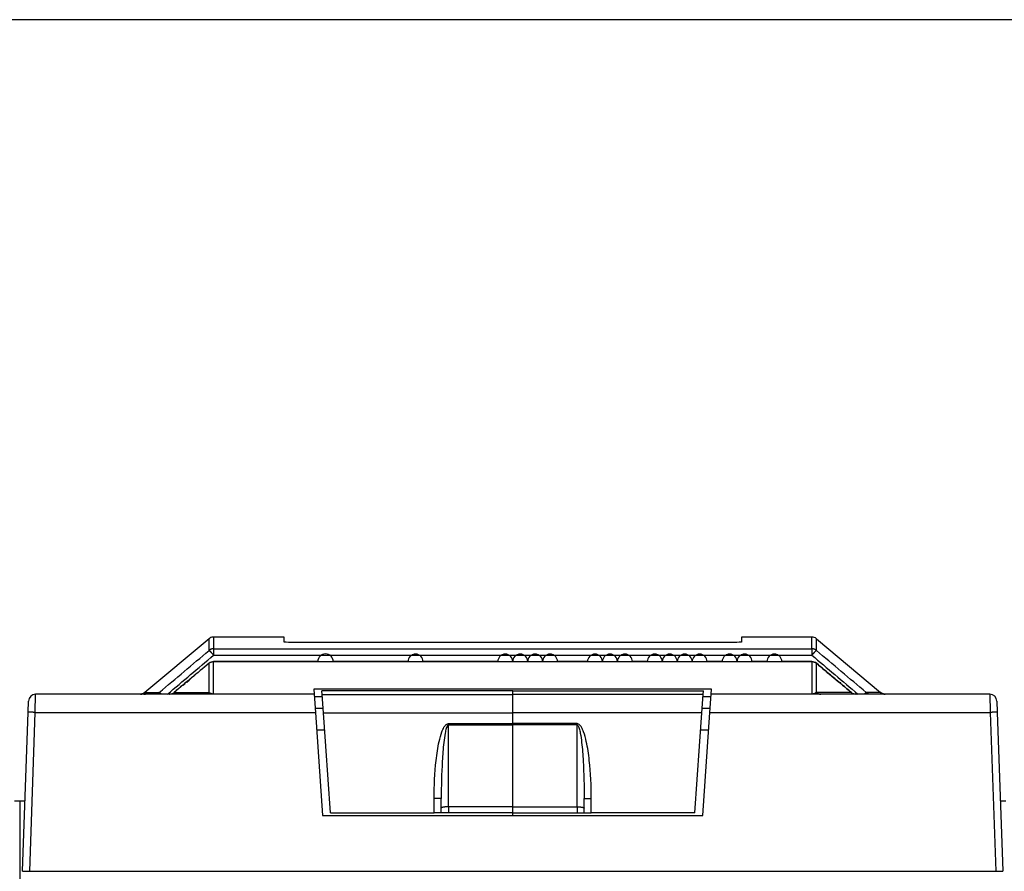
# Model space of a CAD drawing. Extents: x 10 to 590, y 7 to 405.
# Drawn here: x 377 to 412, y 335 to 365 of the extents above; entities that cross this region are included whole.
import ezdxf

# ---------------------------------------------------------------- set-up
doc = ezdxf.new("R2010")
doc.units = 0
doc.linetypes.add('HIDDENNEW0', pattern=[4.5, 1.5, -1.5, 1.5])
doc.layers.get('0').update_dxf_attribs({"linetype": 'CONTINUOUS'})
for name, color, linetype in [('5', 7, 'CONTINUOUS'), ('MUOTOVIIVAT', 40, 'HIDDENNEW0'), ('TANGVIIVATNONDEF', 3, 'HIDDENNEW0')]:
    doc.layers.add(name, color=color, linetype=linetype)
doc.styles.get("Standard").update_dxf_attribs({"font": 'monotxt.shx'})
doc.dimstyles.new('DSTYLE1', dxfattribs={"dimtxt": 6, "dimasz": 3, "dimexe": 3, "dimexo": 0, "dimgap": 2, "dimtad": 1, "dimdec": 1, "dimlfac": 2, "dimrnd": 0.1, "dimzin": 3, "dimcen": 0.09, "dimazin": 3, "dimtp": 1, "dimtm": 1, "dimtfac": 1, "dimtdec": 4, "dimtofl": 0, "dimtmove": 0, "dimatfit": 3, "dimtolj": 1, "dimtzin": 0})

# ---------------------------------------------------------------- blocks, each defined once
blk = doc.blocks.new('_AH1')
at = {"color": 0, "linetype": 'CONTINUOUS'}
for p, q in [((-1, 0.166667), (0, 0)), ((-1, 0.166667), (-1, -0.166667)), ((0, 0), (-1, -0.166667)), ((0, 0), (-1, 0))]:
    blk.add_line(p, q, dxfattribs=at)
blk = doc.blocks.new('*D8636')
at = {"layer": '5', "color": 1, "linetype": 'CONTINUOUS'}
for p, q in [((424.91159, 364.81165), (285.79885, 364.81165)), ((288.79885, 364.81165), (288.79885, 327.88485)), ((288.79885, 290.95805), (288.79885, 327.88485)), ((300.91145, 290.95805), (285.79885, 290.95805))]:
    blk.add_line(p, q, dxfattribs=at)
at = {"layer": '5', "color": 1, "xscale": 3, "yscale": 3, "zscale": 3}
for p, rotation in [((288.79885, 364.81165), 90), ((288.79885, 290.95805), 270)]:
    blk.add_blockref('_AH1', p, dxfattribs=dict(at, rotation=rotation))
at = {"layer": '5', "color": 1, "linetype": 'CONTINUOUS'}
blk.add_text('147,7', height=3, rotation=90, dxfattribs=at).set_placement((286.79785, 320.38485))

msp = doc.modelspace()

# ---------------------------------------------------------------- linework, layer by layer
at = {"layer": 'MUOTOVIIVAT', "color": 40, "linetype": 'CONTINUOUS'}
for p, q in [((384.03615, 343.14959), (381.79204, 341.26656)), ((386.6616, 343.20804), (384.19688, 343.20804)), ((386.6616, 343.02859), (386.6616, 343.20804)), ((402.6616, 343.20804), (402.6616, 343.02865)), ((405.12632, 343.20804), (402.6616, 343.20804)), ((405.28699, 343.14959), (407.53109, 341.26656)), ((402.41157, 343.01976), (386.91162, 343.01976)), ((387.7144, 341.20805), (377.96952, 341.20805)), ((387.7024, 341.37966), (387.7144, 341.20805)), ((401.62078, 341.37966), (387.70242, 341.37966)), ((387.7144, 341.20805), (387.75906, 340.56939)), ((387.72026, 341.12404), (388.00227, 341.12402)), ((387.98819, 341.32687), (387.98807, 341.32687)), ((387.9882, 341.32526), (387.98808, 341.32687)), ((387.99763, 341.19029), (387.9882, 341.32526)), ((388.04198, 340.55612), (387.99763, 341.19029)), ((394.66159, 341.32526), (394.66159, 341.32687)), ((394.66159, 341.19029), (394.66159, 341.32526)), ((394.66159, 340.55612), (394.66159, 341.19029)), ((401.2812, 340.55612), (401.32554, 341.19029)), ((401.32091, 341.12402), (401.60294, 341.12404)), ((401.32554, 341.19029), (401.33498, 341.32526)), ((401.33498, 341.32526), (401.33509, 341.32687)), ((401.33513, 341.32687), (401.33501, 341.32687)), ((401.56412, 340.56939), (401.60878, 341.20805)), ((401.60878, 341.20805), (401.62078, 341.37966)), ((411.35366, 341.20805), (401.60878, 341.20805)), ((377.70595, 340.57376), (377.71967, 340.96678)), ((411.6035, 340.96678), (411.61723, 340.57376)), ((377.51159, 335.00805), (377.70595, 340.57376)), ((388.03179, 340.70552), (387.74955, 340.70552)), ((387.75906, 340.56939), (388.01159, 336.95805)), ((388.28659, 337.05805), (388.04198, 340.55612)), ((388.04198, 340.5561), (394.66157, 340.5561)), ((401.28122, 340.5561), (394.66157, 340.5561)), ((394.66159, 340.17838), (394.66159, 340.55612)), ((401.03659, 337.05805), (401.2812, 340.55612)), ((401.57365, 340.70552), (401.29164, 340.70549)), ((401.31159, 336.95805), (401.56412, 340.56939)), ((411.61723, 340.57376), (411.81159, 335.00805)), ((394.66159, 340.13061), (394.66159, 340.17838)), ((394.66159, 337.26464), (394.66159, 340.13061)), ((387.80181, 339.95805), (388.0838, 339.95805)), ((401.23939, 339.95806), (401.52138, 339.95806)), ((377.41159, 337.45805), (377.22603, 337.45805)), ((377.59714, 337.45805), (377.41159, 337.45805)), ((377.41159, 337.45805), (377.41159, 332.45805)), ((392.16159, 337.05805), (392.16159, 337.554)), ((394.66159, 337.05805), (394.66159, 337.26464)), ((397.16159, 337.05805), (397.16159, 337.554)), ((411.91159, 337.45805), (411.72603, 337.45805)), ((388.01159, 336.95805), (401.31159, 336.95805)), ((388.28659, 337.05805), (391.91159, 337.05805)), ((392.16159, 337.05805), (391.91159, 337.05805)), ((392.41159, 337.05805), (392.16159, 337.05805)), ((394.66159, 337.05805), (392.41159, 337.05805)), ((394.66157, 336.95804), (394.66159, 337.05805)), ((394.66159, 337.05805), (396.91159, 337.05805)), ((396.91159, 337.05805), (397.16159, 337.05805)), ((397.16159, 337.05805), (397.41159, 337.05805)), ((401.03659, 337.05805), (397.41159, 337.05805)), ((377.51159, 335.00805), (377.76159, 335.00805)), ((377.76159, 335.00805), (411.56159, 335.00805)), ((411.56159, 335.00805), (411.81159, 335.00805))]:
    msp.add_line(p, q, dxfattribs=at)
for points in [[(405.12632, 342.34761), (404.60308, 342.34761), (404.07984, 342.34761, 1), (403.55661, 342.34761), (403.03337, 342.34761, 1), (402.51013, 342.34761, 1), (401.9869, 342.34761), (401.46366, 342.34761, 1), (400.94042, 342.34761, 1), (400.41719, 342.34761, 1), (399.89395, 342.34762, 1), (399.37072, 342.34762), (398.84748, 342.34762, 1), (398.32424, 342.34762, 1), (397.80101, 342.34762, 1), (397.27777, 342.34762), (396.75454, 342.34762), (396.2313, 342.34762, 1), (395.70807, 342.34762, 1), (395.18483, 342.34762, 1), (394.66159, 342.34762, 1), (394.13835, 342.34762), (393.61512, 342.34762), (393.0919, 342.34762), (392.56865, 342.34762), (392.04535, 342.34762), (391.52218, 342.34762, 1), (390.99921, 342.34762), (390.47571, 342.34762), (389.95141, 342.34762), (389.42924, 342.34762), (388.91018, 342.34761), (388.38277, 342.34761, 1), (387.84303, 342.34761), (387.3363, 342.34761), (386.87818, 342.34761), (386.28982, 342.34761, 0.00000007), (385.38363, 342.34761), (384.19688, 342.34761)], [(384.03665, 342.28953), (384.00606, 342.26399, -0.00000015), (383.97547, 342.23846, -0.00000015), (383.94488, 342.21292, -0.00000015), (383.9143, 342.18738, -0.00000014), (383.88371, 342.16185, -0.00000014), (383.85312, 342.13631, -0.00000013), (383.82253, 342.11078, -0.00000013), (383.79194, 342.08524, -0.00000012), (383.76135, 342.0597, -0.00000012), (383.73077, 342.03417, -0.00000011), (383.70018, 342.00863, -0.00000011), (383.66959, 341.98309, -0.0000001), (383.639, 341.95756, -0.0000001), (383.60841, 341.93202, -0.00000009), (383.57782, 341.90648, -0.00000009), (383.54723, 341.88095, -0.00000008), (383.51665, 341.85541, -0.00000008), (383.48606, 341.82987, -0.00000007), (383.45547, 341.80434, -0.00000007), (383.42488, 341.7788, -0.00000006), (383.39429, 341.75326, -0.00000006), (383.3637, 341.72773, -0.00000005), (383.33311, 341.70219, -1), (383.30252, 341.67665, -1), (383.27193, 341.65111, -1), (383.24134, 341.62558), (383.21077, 341.60005), (383.18016, 341.5745, -1), (383.14951, 341.54891, -1), (383.11899, 341.52343), (383.08864, 341.49809), (383.05781, 341.47235), (383.02625, 341.44601), (382.99663, 341.42128), (382.96984, 341.39892), (382.93545, 341.3702, 0.00000006), (382.88247, 341.32597), (382.81309, 341.26805)], [(406.51011, 341.26805), (406.47952, 341.29359, -0.00000013), (406.44893, 341.31913, -0.00000014), (406.41834, 341.34466, -0.00000013), (406.38775, 341.3702, -0.0000001), (406.35716, 341.39574, -0.00000008), (406.32657, 341.42128, -0.00000007), (406.29598, 341.44681), (406.26539, 341.47235), (406.23479, 341.49789), (406.2042, 341.52343), (406.17361, 341.54896), (406.14302, 341.5745, 1), (406.11243, 341.60004, 0.00000006), (406.08184, 341.62558, 0.00000008), (406.05125, 341.65111, 0.0000001), (406.02066, 341.67665, 0.00000012), (405.99007, 341.70219, 0.00000013), (405.95948, 341.72772, 0.00000015), (405.92889, 341.75326, 0.00000017), (405.8983, 341.7788, 0.00000019), (405.86771, 341.80434, 0.00000021), (405.83712, 341.82987, 0.00000022), (405.80653, 341.85541, 0.00000024), (405.77594, 341.88095, 0.00000026), (405.74535, 341.90649, 0.00000028), (405.71476, 341.93202, 0.00000029), (405.68419, 341.95754, 0.00000032), (405.65358, 341.98309, 0.00000034), (405.62293, 342.00868, 0.00000035), (405.5924, 342.03417, 0.00000034), (405.56205, 342.0595, 0.0000004), (405.53122, 342.08524, 0.00000051), (405.49966, 342.11158, 0.00000039), (405.47004, 342.13631, 0.0000001), (405.44325, 342.15867, 0.00000061), (405.40885, 342.18738, 0.00000113), (405.35587, 342.23161, 0.00000056), (405.28649, 342.28953, 0.00000029)], [(381.63697, 341.20805), (381.63721, 341.20805, 0.000278), (381.63745, 341.20805, 0.00027766), (381.63768, 341.20805, 0.00027743), (381.63792, 341.20805, 0.00027735), (381.63816, 341.20805, 0.00027721), (381.6384, 341.20805, 0.00027707), (381.63864, 341.20806, 0.0002769), (381.63888, 341.20806, 0.00027676), (381.63912, 341.20806, 0.00027662), (381.63936, 341.20806, 0.00027653), (381.6396, 341.20807, 0.00027631), (381.63984, 341.20807, 0.00027604), (381.64008, 341.20807, 0.00027608), (381.64032, 341.20808, 0.00027644), (381.64056, 341.20808, 0.00027559), (381.6408, 341.20808, 0.00027377), (381.64104, 341.20809, 0.00027599), (381.64128, 341.20809, 0.00028146), (381.64152, 341.2081, 0.00027328), (381.64176, 341.2081, 0.00025502), (381.642, 341.20811, 0.00028137), (381.64225, 341.20812, 0.00033528), (381.6425, 341.20812, 0.00025422), (381.64273, 341.20813, 0.00008703), (381.64294, 341.20813, 0.00035855), (381.64321, 341.20814, 0.0006163), (381.64363, 341.20816, 0.00030086), (381.64418, 341.20817, 0.00015928)], [(381.63728, 341.20805), (381.64013, 341.20807, 0.0028685), (381.64299, 341.20811, 0.00285176), (381.64585, 341.2082, 0.00284738), (381.64872, 341.20831, 0.00286008), (381.65159, 341.20846, 0.0028663), (381.65446, 341.20864, 0.00287055), (381.65734, 341.20886, 0.00287352), (381.66021, 341.20911, 0.00287933), (381.66309, 341.20939, 0.002883), (381.66597, 341.20971, 0.00288833), (381.66885, 341.21006, 0.00289075), (381.67173, 341.21044, 0.00289384), (381.67461, 341.21086, 0.00289868), (381.67748, 341.21131, 0.002908), (381.68036, 341.2118, 0.00290313), (381.68323, 341.21232, 0.00288889), (381.68609, 341.21287, 0.00291626), (381.68896, 341.21346, 0.00297886), (381.69182, 341.21409, 0.00289561), (381.69467, 341.21474, 0.00270551), (381.69749, 341.21542, 0.00298871), (381.70036, 341.21616, 0.00356646), (381.70328, 341.21695, 0.00270665), (381.70602, 341.21771, 0.00092721), (381.70849, 341.21841, 0.00382237), (381.71164, 341.21939, 0.00658159), (381.71647, 341.221, 0.00321678), (381.72277, 341.22316, 0.00170281)], [(381.72277, 341.22316), (381.7239, 341.22316, 0.00006613), (381.72511, 341.22315, 0.00005634), (381.72643, 341.22315, 0.00004803), (381.72784, 341.22315, 0.00004135), (381.72935, 341.22315, 0.00003582), (381.73096, 341.22315, 0.00003145), (381.73266, 341.22315, 0.00002769), (381.73446, 341.22315, 0.00002459), (381.73636, 341.22314, 0.00002189), (381.73836, 341.22314, 0.00001964), (381.74045, 341.22314, 0.00001764), (381.74264, 341.22314, 0.00001594), (381.74492, 341.22314, 0.00001443), (381.74731, 341.22314, 0.00001312), (381.74979, 341.22314, 0.00001194), (381.75236, 341.22314, 0.00001091), (381.75504, 341.22314, 0.00000997), (381.75781, 341.22314, 0.00000914), (381.76068, 341.22314, 0.00000839), (381.76364, 341.22314, 0.00000772), (381.76671, 341.22314, 0.0000071), (381.76986, 341.22314, 0.00000654), (381.77312, 341.22314, 0.00000604), (381.77647, 341.22314, 0.00000558), (381.77992, 341.22314, 0.00000514), (381.78347, 341.22314, 0.00000472), (381.78711, 341.22314, 0.0000044), (381.79085, 341.22314, 0.00000413), (381.7947, 341.22314, 0.00000372), (381.79862, 341.22314, 0.00000325), (381.80261, 341.22315, 0.00000328), (381.80678, 341.22315, 0.0000035), (381.81116, 341.22315, 0.00000251), (381.81532, 341.22315, 0.000001), (381.81914, 341.22315, 0.00000306), (381.82426, 341.22315, 0.00000445), (381.83242, 341.22315, 0.000002), (381.84328, 341.22316, 0.00000105)], [(381.75778, 341.20805), (381.76064, 341.20807, 0.00286755), (381.76349, 341.20811, 0.00285092), (381.76636, 341.2082, 0.00284665), (381.76922, 341.20831, 0.00285949), (381.7721, 341.20846, 0.00286585), (381.77497, 341.20864, 0.00287023), (381.77785, 341.20886, 0.00287333), (381.78072, 341.20911, 0.00287929), (381.7836, 341.20939, 0.00288309), (381.78648, 341.20971, 0.00288856), (381.78936, 341.21006, 0.00289112), (381.79224, 341.21044, 0.00289435), (381.79512, 341.21086, 0.00289934), (381.79799, 341.21131, 0.0029088), (381.80087, 341.2118, 0.00290408), (381.80374, 341.21232, 0.00288997), (381.8066, 341.21287, 0.00291749), (381.80947, 341.21346, 0.00298028), (381.81233, 341.21409, 0.00289714), (381.81518, 341.21474, 0.00270706), (381.818, 341.21542, 0.00299057), (381.82087, 341.21616, 0.00356887), (381.82379, 341.21695, 0.00270863), (381.82652, 341.21771, 0.00092791), (381.829, 341.21841, 0.00382539), (381.83215, 341.21939, 0.00658743), (381.83698, 341.221, 0.00321989), (381.84328, 341.22316, 0.00170452)], [(407.69183, 341.20805), (407.68611, 341.20811, -0.00577193), (407.68038, 341.20831, -0.005714), (407.67464, 341.20864, -0.00569526), (407.66888, 341.2091, -0.00574257), (407.66313, 341.2097, -0.00576555), (407.65737, 341.21044, -0.0057778), (407.65161, 341.21131, -0.00578595), (407.64587, 341.21231, -0.00580321), (407.64013, 341.21345, -0.00581284), (407.63442, 341.21473, -0.00582478), (407.62873, 341.21614, -0.00582963), (407.62307, 341.21769, -0.00583477), (407.61744, 341.21937, -0.00584241), (407.61185, 341.22119, -0.00585612), (407.6063, 341.22313, -0.00584353), (407.6008, 341.22521, -0.00580965), (407.59536, 341.22741, -0.00585601), (407.58996, 341.22974, -0.00596502), (407.58463, 341.2322, -0.00579979), (407.57937, 341.23477, -0.00542419), (407.57421, 341.23744, -0.00595419), (407.56904, 341.24028, -0.00704527), (407.56386, 341.24331, -0.00538924), (407.55903, 341.24623, -0.00195855), (407.5547, 341.24893, -0.00748447), (407.54935, 341.25262, -0.01281275), (407.54137, 341.25858, -0.00632401), (407.53109, 341.26656, -0.00337488)], [(377.64072, 338.70584), (377.64072, 338.70584), (377.64072, 338.70584, -0.99999996), (377.64072, 338.70584, -0.99999996), (377.64072, 338.70584), (377.64072, 338.70584), (377.64072, 338.70584), (377.64072, 338.70584), (377.64072, 338.70584), (377.64072, 338.70584), (377.64072, 338.70584), (377.64072, 338.70584), (377.64072, 338.70584), (377.64072, 338.70584), (377.64072, 338.70584, -0.99999996), (377.64072, 338.70584), (377.64072, 338.70584), (377.64072, 338.70584), (377.64071, 338.70584, -0.99999998)]]:
    msp.add_lwpolyline(points, format="xyb", dxfattribs=at)
for centre, start, end in [((384.19686, 342.95805), 97.158609, 130), ((384.19686, 342.95805), 90, 97.158552), ((405.12632, 342.95805), 50, 90), ((377.96952, 340.95805), 90, 178), ((381.63137, 341.45805), 290.00001, 310), ((407.69181, 341.45805), 230, 270), ((411.35366, 340.95805), 2, 90)]:
    msp.add_arc(centre, 0.25, start, end, dxfattribs=at)
for points in [[(384.16573, 343.20611), (384.11915, 343.20038), (384.07242, 343.18037), (384.03615, 343.14959)], [(386.91162, 343.01976), (386.77548, 343.01975), (386.66159, 343.02385), (386.6616, 343.02859)], [(402.6616, 343.02865), (402.66159, 343.02386), (402.54771, 343.01976), (402.41157, 343.01976)], [(384.19688, 342.34761), (384.13888, 342.34777), (384.08109, 342.32685), (384.03665, 342.28953)], [(405.28649, 342.28953), (405.24209, 342.32682), (405.18432, 342.34779), (405.12632, 342.34761)], [(381.79204, 341.26656), (381.76346, 341.24343), (381.7377, 341.23097), (381.71687, 341.22316)], [(384.23786, 341.20805), (384.22334, 341.20805), (384.21103, 341.2093), (384.19682, 341.20973)], [(405.12632, 341.20973), (405.11215, 341.2093), (405.09985, 341.20805), (405.08534, 341.20805)]]:
    msp.add_open_spline(points, degree=3, dxfattribs=at)
msp.add_open_spline([(381.79204, 341.26656), (381.73478, 341.22032), (381.67666, 341.21216), (381.66433, 341.21007), (381.66406, 341.2102), (381.6526, 341.20869), (381.64382, 341.2083), (381.64418, 341.20817)], degree=3, knots=[0, 0, 0, 0, 0.00789147, 0.00789147, 0.02923843, 0.02923843, 1, 1, 1, 1], dxfattribs=at)
at = {"layer": 'MUOTOVIIVAT', "color": 40, "linetype": 'CONTINUOUS', "extrusion": (2, 2, 2)}
msp.add_open_spline([(382.64812, 341.20805), (382.65096, 341.20805), (382.65379, 341.2081), (382.73542, 341.22328)], degree=3, dxfattribs=at)
at = {"layer": 'MUOTOVIIVAT', "color": 40, "linetype": 'CONTINUOUS', "extrusion": (2.95216, 2.95216, 2.95216)}
msp.add_open_spline([(406.58777, 341.22347), (406.66939, 341.2081), (406.67223, 341.20805), (406.67507, 341.20805)], degree=3, dxfattribs=at)
at = {"layer": 'TANGVIIVATNONDEF', "color": 3, "linetype": 'CONTINUOUS'}
for p, q in [((384.19687, 342.79523), (384.19687, 342.57172)), ((405.12632, 342.79523), (405.12632, 342.57172)), ((377.95578, 340.56941), (377.96952, 341.20805)), ((394.66157, 341.32526), (387.98819, 341.32526)), ((387.99764, 341.19027), (394.66157, 341.19027)), ((394.66157, 341.32526), (401.33501, 341.32526)), ((401.32555, 341.19027), (394.66157, 341.19027)), ((411.35368, 341.20805), (411.36736, 340.56941)), ((377.76159, 335.00804), (377.95578, 340.56941)), ((377.95578, 340.56941), (387.75906, 340.56941)), ((401.56414, 340.56941), (411.36736, 340.56941)), ((411.36736, 340.56941), (411.56161, 335.00804)), ((392.41159, 340.13061), (392.41159, 340.17838)), ((392.41162, 340.17836), (394.66157, 340.17836)), ((392.41162, 340.13061), (394.66157, 340.13061)), ((392.41162, 337.26465), (392.41162, 340.13061)), ((396.91158, 340.17836), (394.66157, 340.17836)), ((396.91158, 340.13061), (394.66157, 340.13061)), ((396.91158, 340.13061), (396.91158, 340.17836)), ((396.91158, 337.26465), (396.91158, 340.13061)), ((391.91157, 337.05803), (391.91157, 337.55838)), ((392.41159, 337.26464), (392.41159, 337.05805)), ((394.66157, 337.26465), (392.41162, 337.26465)), ((394.66157, 337.26465), (396.91158, 337.26465)), ((396.91158, 337.26465), (396.91158, 337.05803)), ((397.41156, 337.05803), (397.41156, 337.55838))]:
    msp.add_line(p, q, dxfattribs=at)
for points in [[(384.19688, 342.79523), (384.19117, 342.79517, 0.00575992), (384.18544, 342.79497, 0.00570216), (384.1797, 342.79464, 0.00568354), (384.17394, 342.79418, 0.00573084), (384.16818, 342.79358, 0.00575391), (384.16242, 342.79285, 0.00576628), (384.15667, 342.79198, 0.0057746), (384.15092, 342.79098, 0.00579201), (384.14519, 342.78984, 0.00580186), (384.13948, 342.78857, 0.00581403), (384.13379, 342.78716, 0.00581915), (384.12812, 342.78561, 0.00582458), (384.1225, 342.78393, 0.00583253), (384.11691, 342.78212, 0.00584656), (384.11136, 342.78018, 0.00583436), (384.10586, 342.77811, 0.00580091), (384.10041, 342.77591, 0.00584761), (384.09502, 342.77359, 0.0059569), (384.08968, 342.77113, 0.00579234), (384.08442, 342.76857, 0.00541762), (384.07926, 342.76591, 0.00594746), (384.0741, 342.76308, 0.00703794), (384.06891, 342.76004, 0.00538417), (384.06408, 342.75713, 0.00195681), (384.05976, 342.75444, 0.00747821), (384.0544, 342.75076, 0.01280425), (384.04643, 342.74481, 0.00632082), (384.03615, 342.73685, 0.00337343)], [(405.28699, 342.73685), (405.28257, 342.74046, 0.00577211), (405.27806, 342.74399, 0.00571375), (405.27345, 342.74742, 0.00569457), (405.26874, 342.75076, 0.00574145), (405.26395, 342.754, 0.00576398), (405.25907, 342.75713, 0.0057758), (405.2541, 342.76016, 0.00578351), (405.24906, 342.76308, 0.00580033), (405.24394, 342.76588, 0.00580953), (405.23874, 342.76857, 0.00582106), (405.23348, 342.77114, 0.00582548), (405.22815, 342.77359, 0.00583022), (405.22276, 342.77591, 0.00583746), (405.21731, 342.77811, 0.00585078), (405.21181, 342.78018, 0.00583782), (405.20627, 342.78212, 0.00580363), (405.20068, 342.78393, 0.00584958), (405.19506, 342.78561, 0.00595814), (405.18939, 342.78716, 0.00579277), (405.18371, 342.78857, 0.00541736), (405.17804, 342.78984, 0.00594642), (405.17227, 342.79098, 0.00703572), (405.16634, 342.79199, 0.00538167), (405.16077, 342.79285, 0.00195575), (405.15572, 342.79357, 0.00747361), (405.14925, 342.79418, 0.01279333), (405.13932, 342.79474, 0.00631413), (405.12632, 342.79523, 0.00336955)], [(384.03615, 342.73685), (384.03718, 342.7368, -0.09510515), (384.03855, 342.73635, -0.04750977), (384.04028, 342.7355, -0.02703619), (384.04236, 342.73424, -0.01805544), (384.04482, 342.73253, -0.0124409), (384.04764, 342.73038, -0.00915351), (384.05086, 342.72777, -0.00693034), (384.05444, 342.72472, -0.00552877), (384.05841, 342.72119, -0.00446357), (384.06273, 342.71722, -0.00372867), (384.06743, 342.71279, -0.00313886), (384.07246, 342.70792, -0.00271111), (384.07784, 342.70262, -0.00235657), (384.08353, 342.69691, -0.00208983), (384.08952, 342.69079, -0.00185596), (384.09578, 342.68432, -0.00166833), (384.10229, 342.6775, -0.00152466), (384.10902, 342.67035, -0.00142031), (384.11597, 342.66291, -0.00127862), (384.12305, 342.65524, -0.00112529), (384.13023, 342.6474, -0.00114369), (384.13763, 342.63924, -0.00124569), (384.14528, 342.63072, -0.00092446), (384.15253, 342.62262, -0.00038099), (384.15912, 342.61521, -0.00116246), (384.1675, 342.60565, -0.00184423), (384.18026, 342.59095, -0.00090418), (384.19688, 342.5717, -0.00048783)], [(405.28699, 342.73685), (405.28596, 342.7368, 0.09532482), (405.28459, 342.73635, 0.04754677), (405.28287, 342.7355, 0.02703128), (405.28079, 342.73424, 0.01804195), (405.27833, 342.73253, 0.01242678), (405.27551, 342.73038, 0.00914081), (405.2723, 342.72777, 0.0069194), (405.26872, 342.72472, 0.00551928), (405.26475, 342.72119, 0.0044554), (405.26043, 342.71722, 0.00372153), (405.25574, 342.71279, 0.00313262), (405.2507, 342.70792, 0.00270556), (405.24533, 342.70262, 0.00235163), (405.23965, 342.69691, 0.00208535), (405.23366, 342.69079, 0.0018519), (405.2274, 342.68432, 0.00166463), (405.22089, 342.6775, 0.00152123), (405.21416, 342.67035, 0.00141708), (405.20721, 342.66291, 0.00127568), (405.20013, 342.65524, 0.00112268), (405.19296, 342.6474, 0.00114102), (405.18556, 342.63924, 0.00124275), (405.17791, 342.63072, 0.00092226), (405.17067, 342.62262, 0.00038008), (405.16408, 342.61521, 0.00115966), (405.15569, 342.60565, 0.00183974), (405.14293, 342.59095, 0.00090196), (405.12632, 342.5717, 0.00048662)], [(382.29663, 341.26681), (382.29717, 341.26682, -0.05885238), (382.29782, 341.26672, -0.03964698), (382.29858, 341.26649, -0.02748344), (382.29944, 341.26613, -0.02045088), (382.30042, 341.26564, -0.0153143), (382.30152, 341.26502, -0.01191901), (382.30273, 341.26426, -0.00940813), (382.30406, 341.26337, -0.00769933), (382.30551, 341.26233, -0.00634221), (382.30708, 341.26116, -0.00536468), (382.30876, 341.25984, -0.00455416), (382.31057, 341.25837, -0.00394915), (382.3125, 341.25676, -0.00343522), (382.31454, 341.25501, -0.00304351), (382.31671, 341.25311, -0.00268669), (382.319, 341.25106, -0.00239909), (382.3214, 341.24887, -0.00217505), (382.32391, 341.24653, -0.00201578), (382.32655, 341.24405, -0.00177784), (382.32929, 341.24143, -0.00153041), (382.33211, 341.2387, -0.00155823), (382.3351, 341.23578, -0.00170398), (382.33828, 341.23262, -0.00118674), (382.34133, 341.22958, -0.00039374), (382.34414, 341.22676, -0.00154278), (382.34795, 341.22287, -0.00234433), (382.35406, 341.21654, -0.00103794), (382.36222, 341.20805, -0.00052552)], [(384.03615, 341.26774), (384.03175, 341.26405, -0.00584349), (384.02726, 341.26045, -0.00578573), (384.02266, 341.25694, -0.00576855), (384.01797, 341.25353, -0.00581963), (384.01319, 341.25022, -0.00584563), (384.00831, 341.24702, -0.0058604), (384.00336, 341.24393, -0.00587099), (383.99832, 341.24094, -0.0058909), (383.9932, 341.23808, -0.00590294), (383.988, 341.23533, -0.00591724), (383.98274, 341.2327, -0.00592423), (383.97741, 341.23019, -0.00593144), (383.97202, 341.22782, -0.00594109), (383.96657, 341.22557, -0.00595677), (383.96106, 341.22345, -0.00594566), (383.95551, 341.22146, -0.00591272), (383.94992, 341.21961, -0.00596127), (383.94428, 341.21789, -0.0060734), (383.9386, 341.21631, -0.00590655), (383.93292, 341.21487, -0.00552523), (383.92724, 341.21357, -0.00606545), (383.92145, 341.2124, -0.00717704), (383.91552, 341.21137, -0.00549183), (383.90993, 341.21048, -0.00199835), (383.90488, 341.20975, -0.00762548), (383.8984, 341.20913, -0.01305494), (383.88844, 341.20856, -0.00644552), (383.87542, 341.20805, -0.00344036)], [(405.28705, 341.26774), (405.29145, 341.26405, 0.0058412), (405.29594, 341.26045, 0.00578363), (405.30054, 341.25694, 0.00576664), (405.30522, 341.25353, 0.00581789), (405.31001, 341.25022, 0.00584407), (405.31488, 341.24702, 0.00585904), (405.31984, 341.24393, 0.00586983), (405.32487, 341.24094, 0.00588994), (405.32999, 341.23808, 0.00590219), (405.33518, 341.23533, 0.00591669), (405.34045, 341.2327, 0.0059239), (405.34577, 341.23019, 0.00593133), (405.35116, 341.22782, 0.0059412), (405.35661, 341.22557, 0.00595709), (405.36211, 341.22345, 0.0059462), (405.36766, 341.22146, 0.00591346), (405.37325, 341.21961, 0.00596224), (405.37889, 341.21789, 0.0060746), (405.38456, 341.21631, 0.00590792), (405.39025, 341.21487, 0.00552669), (405.39592, 341.21357, 0.00606726), (405.4017, 341.2124, 0.00717943), (405.40764, 341.21137, 0.00549387), (405.41322, 341.21048, 0.00199913), (405.41827, 341.20975, 0.00762859), (405.42475, 341.20913, 0.013061), (405.4347, 341.20856, 0.00644881), (405.44772, 341.20805, 0.00344219)], [(407.02651, 341.26681), (407.02597, 341.26682, 0.05916048), (407.02532, 341.26672, 0.03977432), (407.02457, 341.26649, 0.02752417), (407.0237, 341.26613, 0.02045534), (407.02272, 341.26564, 0.01530249), (407.02163, 341.26502, 0.01190132), (407.02042, 341.26426, 0.00938882), (407.01909, 341.26337, 0.00768022), (407.01765, 341.26233, 0.0063242), (407.01608, 341.26116, 0.00534795), (407.0144, 341.25984, 0.00453886), (407.01259, 341.25837, 0.00393511), (407.01067, 341.25676, 0.00342242), (407.00862, 341.25501, 0.00303173), (407.00646, 341.25311, 0.00267595), (407.00418, 341.25106, 0.00238924), (407.00178, 341.24887, 0.0021659), (406.99926, 341.24653, 0.00200713), (406.99662, 341.24405, 0.00177006), (406.99389, 341.24143, 0.00152362), (406.99106, 341.2387, 0.00155121), (406.98808, 341.23578, 0.00169619), (406.9849, 341.23262, 0.00118124), (406.98185, 341.22958, 0.0003919), (406.97904, 341.22676, 0.00153554), (406.97523, 341.22287, 0.00233314), (406.96912, 341.21654, 0.00103292), (406.96096, 341.20805, 0.00052296)], [(377.95578, 340.56941), (377.94388, 340.56982, 0.00022323), (377.93182, 340.57022, 0.00021297), (377.91959, 340.57062, 0.00021181), (377.90724, 340.57102, 0.00022391), (377.89482, 340.5714, 0.00023294), (377.8824, 340.57177, 0.00024186), (377.87001, 340.57213, 0.00025187), (377.85771, 340.57248, 0.00026572), (377.84557, 340.5728, 0.00028068), (377.83364, 340.57311, 0.00029882), (377.82198, 340.57339, 0.00031967), (377.81064, 340.57366, 0.00034457), (377.7997, 340.57389, 0.00037475), (377.78919, 340.5741, 0.00041065), (377.77918, 340.57429, 0.00045399), (377.76969, 340.57444, 0.00050334), (377.7608, 340.57457, 0.00057368), (377.75251, 340.57467, 0.00066512), (377.74488, 340.57474, 0.00075988), (377.73791, 340.57478, 0.00084029), (377.73164, 340.57479, 0.00109155), (377.72605, 340.57477, 0.0015894), (377.72117, 340.57472, 0.00166965), (377.71701, 340.57465, 0.00087846), (377.71361, 340.57458, 0.00321919), (377.71073, 340.57444, 0.01135657), (377.70817, 340.57416, 0.01633412), (377.70594, 340.57376, 0.01964209)], [(411.61726, 340.57376), (411.61697, 340.57396, 0.29745776), (411.61609, 340.57414, 0.03917345), (411.61459, 340.5743, 0.01403053), (411.61246, 340.57444, 0.00758502), (411.60966, 340.57456, 0.0045783), (411.60618, 340.57465, 0.00310512), (411.602, 340.57472, 0.00221624), (411.59713, 340.57477, 0.00169891), (411.59155, 340.57479, 0.00132785), (411.58527, 340.57478, 0.00108366), (411.5783, 340.57474, 0.00089432), (411.57067, 340.57467, 0.00076127), (411.56238, 340.57457, 0.00065335), (411.55348, 340.57444, 0.0005739), (411.54399, 340.57429, 0.00050559), (411.53398, 340.5741, 0.00045181), (411.52347, 340.57389, 0.00041077), (411.51252, 340.57366, 0.00038102), (411.50116, 340.57339, 0.00034247), (411.48952, 340.57311, 0.00030137), (411.47768, 340.5728, 0.00030527), (411.46544, 340.57248, 0.00033124), (411.45276, 340.57212, 0.00024769), (411.44075, 340.57177, 0.0001052), (411.42981, 340.57145, 0.00030921), (411.41591, 340.57102, 0.00049244), (411.39481, 340.57033, 0.0002453), (411.36736, 340.56941, 0.00013374)], [(392.16159, 337.55397), (392.16132, 337.55418, 0.29918811), (392.16044, 337.55439, 0.03951582), (392.15894, 337.5546, 0.01414753), (392.15683, 337.55482, 0.00764649), (392.15403, 337.55504, 0.00461458), (392.15056, 337.55526, 0.00312936), (392.14638, 337.55548, 0.00223334), (392.14151, 337.55569, 0.00171192), (392.13593, 337.55591, 0.00133796), (392.12965, 337.55612, 0.00109187), (392.12268, 337.55632, 0.00090107), (392.11504, 337.55652, 0.00076701), (392.10675, 337.55672, 0.00065826), (392.09785, 337.5569, 0.00057821), (392.08835, 337.55708, 0.00050939), (392.07834, 337.55725, 0.0004552), (392.06782, 337.5574, 0.00041386), (392.05686, 337.55755, 0.00038388), (392.04549, 337.55769, 0.00034505), (392.03384, 337.55781, 0.00030365), (392.02199, 337.55792, 0.00030758), (392.00974, 337.55802, 0.00033374), (391.99705, 337.55811, 0.00024958), (391.98503, 337.55818, 0.00010602), (391.97408, 337.55824, 0.00031157), (391.96016, 337.55829, 0.00049621), (391.93905, 337.55834, 0.0002472), (391.91157, 337.55838, 0.00013479)], [(392.41162, 337.26465), (392.3997, 337.2646, 0.00222312), (392.38763, 337.26445, 0.00212043), (392.37538, 337.26419, 0.00210814), (392.36302, 337.26382, 0.00222762), (392.3506, 337.26333, 0.00231592), (392.33816, 337.26273, 0.0024026), (392.32575, 337.262, 0.00249922), (392.31344, 337.26116, 0.00263329), (392.30129, 337.26019, 0.00277691), (392.28934, 337.2591, 0.00295065), (392.27767, 337.25789, 0.00314887), (392.26632, 337.25656, 0.00338455), (392.25537, 337.25512, 0.0036679), (392.24485, 337.25358, 0.00400252), (392.23483, 337.25193, 0.00440148), (392.22533, 337.25019, 0.00484938), (392.21643, 337.24837, 0.0054823), (392.20814, 337.24646, 0.00629322), (392.2005, 337.24449, 0.00709457), (392.19353, 337.24247, 0.00772246), (392.18726, 337.24041, 0.00981839), (392.18167, 337.23829, 0.01383916), (392.17679, 337.23608, 0.01383768), (392.17263, 337.234, 0.007003), (392.16923, 337.2321, 0.02444309), (392.16636, 337.22968, 0.06670925), (392.16381, 337.22602, 0.05433104), (392.16159, 337.22125, 0.03632486)], [(396.91158, 337.26465), (396.9235, 337.2646, -0.0022233), (396.93557, 337.26445, -0.00212058), (396.94781, 337.26419, -0.00210827), (396.96017, 337.26382, -0.00222775), (396.9726, 337.26333, -0.00231603), (396.98504, 337.26273, -0.00240269), (396.99744, 337.262, -0.00249929), (397.00975, 337.26116, -0.00263334), (397.0219, 337.26019, -0.00277693), (397.03385, 337.2591, -0.00295063), (397.04552, 337.25789, -0.00314881), (397.05687, 337.25656, -0.00338445), (397.06782, 337.25512, -0.00366774), (397.07834, 337.25358, -0.00400228), (397.08836, 337.25193, -0.00440114), (397.09785, 337.25019, -0.00484892), (397.10675, 337.24837, -0.00548167), (397.11505, 337.24646, -0.00629235), (397.12269, 337.24449, -0.0070934), (397.12966, 337.24247, -0.00772098), (397.13593, 337.24041, -0.00981618), (397.14152, 337.23829, -0.01383549), (397.14641, 337.23608, -0.01383333), (397.15056, 337.234, -0.00700058), (397.15396, 337.2321, -0.02443385), (397.15683, 337.22968, -0.06667773), (397.15939, 337.22602, -0.05430415), (397.1616, 337.22125, -0.03630906)], [(397.1616, 337.55397), (397.16188, 337.55418, -0.30065596), (397.16276, 337.55439, -0.03961243), (397.16425, 337.5546, -0.0141695), (397.16637, 337.55482, -0.00765537), (397.16917, 337.55504, -0.00461885), (397.17263, 337.55526, -0.0031318), (397.17681, 337.55548, -0.00223485), (397.18167, 337.55569, -0.00171295), (397.18726, 337.55591, -0.00133868), (397.19353, 337.55612, -0.00109241), (397.2005, 337.55632, -0.00090148), (397.20813, 337.55652, -0.00076733), (397.21643, 337.55672, -0.00065852), (397.22532, 337.5569, -0.00057843), (397.23482, 337.55708, -0.00050957), (397.24483, 337.55725, -0.00045535), (397.25535, 337.5574, -0.00041399), (397.2663, 337.55755, -0.000384), (397.27767, 337.55769, -0.00034515), (397.28932, 337.55781, -0.00030373), (397.30117, 337.55792, -0.00030765), (397.31341, 337.55802, -0.00033382), (397.3261, 337.55811, -0.00024964), (397.33812, 337.55818, -0.00010604), (397.34907, 337.55824, -0.00031163), (397.36298, 337.55829, -0.00049631), (397.38409, 337.55834, -0.00024725), (397.41156, 337.55838, -0.00013481)]]:
    msp.add_lwpolyline(points, format="xyb", dxfattribs=at)
at = {"layer": 'TANGVIIVATNONDEF', "color": 3, "linetype": 'CONTINUOUS', "extrusion": (3.275299, 3.275299, 3.275299)}
msp.add_open_spline([(384.03615, 342.73685), (384.03614, 343.01186), (384.03611, 343.14951), (384.03615, 343.14959)], degree=3, dxfattribs=at)
at = {"layer": 'TANGVIIVATNONDEF', "color": 3, "linetype": 'CONTINUOUS', "extrusion": (3.275298, 3.275298, 3.275298)}
for points in [[(384.19688, 343.20804), (384.1968, 343.20805), (384.19684, 343.07037), (384.19688, 342.79523)], [(405.28699, 342.73685), (405.28704, 343.01191), (405.28708, 343.14956), (405.28699, 343.14959)]]:
    msp.add_open_spline(points, degree=3, dxfattribs=at)
at = {"layer": 'TANGVIIVATNONDEF', "color": 3, "linetype": 'CONTINUOUS', "extrusion": (2, 2, 2)}
for points in [[(405.12632, 342.79523), (405.12635, 343.07037), (405.12638, 343.20805), (405.12632, 343.20804)], [(384.19688, 342.79523), (391.17335, 342.79523), (398.14983, 342.79523), (405.12632, 342.79523)], [(382.29663, 341.26681), (382.87647, 341.75684), (383.45631, 342.24684), (384.03615, 342.73685)], [(384.19688, 342.5717), (391.17335, 342.57172), (398.14983, 342.57172), (405.12632, 342.5717)], [(405.12632, 342.5717), (405.66423, 342.11718), (406.20213, 341.66262), (406.74002, 341.20805)], [(407.02651, 341.26681), (406.44671, 341.75684), (405.86687, 342.24684), (405.28699, 342.73685)], [(384.03665, 342.28953), (383.62833, 341.94808), (383.22047, 341.60759), (382.81309, 341.26805)], [(384.19688, 342.34761), (391.17336, 342.34689), (398.14983, 342.34689), (405.12632, 342.34761)], [(405.28649, 342.28953), (405.69485, 341.94808), (406.10271, 341.60759), (406.51011, 341.26805)], [(405.28705, 341.26774), (405.28706, 341.67352), (405.28701, 342.01387), (405.28649, 342.28953)], [(381.79204, 341.26656), (381.79201, 341.26654), (381.96095, 341.26663), (382.29663, 341.26681)], [(382.29663, 341.26681), (382.27448, 341.24806), (382.24882, 341.23337), (382.22145, 341.22322)], [(406.51011, 341.26805), (406.55415, 341.23129), (406.61011, 341.21014), (406.58777, 341.22347)], [(407.18774, 341.20805), (407.12925, 341.20805), (407.07088, 341.22929), (407.02651, 341.26681)]]:
    msp.add_open_spline(points, degree=3, dxfattribs=at)
at = {"layer": 'TANGVIIVATNONDEF', "color": 3, "linetype": 'CONTINUOUS', "extrusion": (2.455458, 2.455458, 2.455458)}
msp.add_open_spline([(382.58316, 341.20805), (383.12105, 341.66262), (383.65895, 342.11718), (384.19688, 342.5717)], degree=3, dxfattribs=at)
at = {"layer": 'TANGVIIVATNONDEF', "color": 3, "linetype": 'CONTINUOUS', "extrusion": (7.869042, 7.869042, 7.869042)}
msp.add_open_spline([(384.03615, 341.26774), (384.03613, 341.67352), (384.03618, 342.01387), (384.03665, 342.28953)], degree=3, dxfattribs=at)
at = {"layer": 'TANGVIIVATNONDEF', "color": 3, "linetype": 'CONTINUOUS'}
for points in [[(384.03665, 342.28953), (384.04912, 342.2994), (384.07333, 342.3158), (384.11107, 342.33269), (384.15087, 342.34393), (384.17999, 342.34689), (384.19688, 342.34761)], [(405.12632, 342.34761), (405.14319, 342.34689), (405.17231, 342.34393), (405.21211, 342.33269), (405.24985, 342.3158), (405.27406, 342.2994), (405.28649, 342.28953)]]:
    msp.add_open_spline(points, degree=3, knots=[0, 0, 0, 0, 0.29070988, 0.5, 0.70929012, 1, 1, 1, 1], dxfattribs=at)
at = {"layer": 'TANGVIIVATNONDEF', "color": 3, "linetype": 'CONTINUOUS', "extrusion": (2.083723, 2.083723, 2.083723)}
msp.add_open_spline([(384.19682, 341.20973), (384.19684, 341.22869), (384.19684, 341.24749), (384.19684, 341.28622), (384.19684, 341.30613), (384.19682, 341.73172), (384.19687, 342.07214), (384.19688, 342.34761)], degree=3, knots=[2.0837226, 2.0837226, 2.0837226, 2.0837226, 4.8717202, 4.8717202, 7.8690423, 7.8690423, 69.441904, 69.441904, 69.441904, 69.441904], dxfattribs=at)
at = {"layer": 'TANGVIIVATNONDEF', "color": 3, "linetype": 'CONTINUOUS', "extrusion": (3.401345, 3.401345, 3.401345)}
msp.add_open_spline([(405.12632, 342.34761), (405.12631, 342.07214), (405.12636, 341.73172), (405.12635, 341.30613), (405.12635, 341.28622), (405.12635, 341.24749), (405.12635, 341.22869), (405.12632, 341.20973)], degree=3, knots=[3.401345, 3.401345, 3.401345, 3.401345, 64.974207, 64.974207, 67.971529, 67.971529, 70.759527, 70.759527, 70.759527, 70.759527], dxfattribs=at)
at = {"layer": 'TANGVIIVATNONDEF', "color": 3, "linetype": 'CONTINUOUS', "extrusion": (2.5, 2.5, 2.5)}
msp.add_open_spline([(382.22145, 341.22322), (382.1939, 341.21336), (382.16468, 341.20805), (382.1354, 341.20805)], degree=3, dxfattribs=at)
at = {"layer": 'TANGVIIVATNONDEF', "color": 3, "linetype": 'CONTINUOUS', "extrusion": (2.047839, 2.047839, 2.047839)}
msp.add_open_spline([(382.73542, 341.22328), (382.71307, 341.21014), (382.76903, 341.23129), (382.81309, 341.26805)], degree=3, dxfattribs=at)
at = {"layer": 'TANGVIIVATNONDEF', "color": 3, "linetype": 'CONTINUOUS', "extrusion": (3.518497, 3.518497, 3.518497)}
msp.add_open_spline([(382.81309, 341.26805), (383.1423, 341.26728), (383.55089, 341.26751), (384.03615, 341.26774)], degree=3, dxfattribs=at)
at = {"layer": 'TANGVIIVATNONDEF', "color": 3, "linetype": 'CONTINUOUS', "extrusion": (2, 2, 2)}
for points, knots in [([(384.19682, 341.20973), (384.18919, 341.20976), (384.18174, 341.21013), (384.1651, 341.21154), (384.15727, 341.21278), (384.13808, 341.21638), (384.12901, 341.21891), (384.11703, 341.22269), (384.11342, 341.22394), (384.10833, 341.22581), (384.1067, 341.22643), (384.10194, 341.22828), (384.09896, 341.22953), (384.09042, 341.23325), (384.08527, 341.23575), (384.06164, 341.24807), (384.04794, 341.25795), (384.03615, 341.26774)], [2, 2, 2, 2, 2.2600003, 2.2600003, 2.7012284, 2.7012284, 3.5037644, 3.5037644, 3.8923071, 3.8923071, 4.0841408, 4.0841408, 4.4667121, 4.4667121, 5.2288529, 5.2288529, 8.2295913, 8.2295913, 8.2295913, 8.2295913]), ([(391.91157, 337.55838), (391.91159, 338.00241), (391.94176, 338.67167), (392.05517, 339.44852), (392.15781, 339.83625), (392.23925, 340.02797), (392.30191, 340.11951), (392.35488, 340.16581), (392.39183, 340.17838), (392.41162, 340.17836)], [2, 2, 2, 2, 5.3928212, 7.1111275, 7.9913999, 8.4510675, 8.6977724, 8.8332057, 8.9841846, 8.9841846, 8.9841846, 8.9841846]), ([(392.41162, 340.13061), (392.40171, 340.13061), (392.38323, 340.11824), (392.35675, 340.07271), (392.32542, 339.98269), (392.2847, 339.79414), (392.23338, 339.41284), (392.17667, 338.64886), (392.16159, 337.99069), (392.16159, 337.55397)], [2, 2, 2, 2, 2.1509789, 2.2864122, 2.5331172, 2.9927847, 3.8730571, 5.5913634, 8.9841846, 8.9841846, 8.9841846, 8.9841846]), ([(397.41156, 337.55838), (397.41159, 338.00241), (397.38142, 338.67167), (397.26801, 339.44852), (397.16537, 339.83625), (397.08393, 340.02797), (397.02127, 340.11951), (396.9683, 340.16581), (396.93135, 340.17838), (396.91158, 340.17836)], [2, 2, 2, 2, 5.3928212, 7.1111275, 7.9913999, 8.4510675, 8.6977724, 8.8332057, 8.9841846, 8.9841846, 8.9841846, 8.9841846]), ([(396.91158, 340.13061), (396.92147, 340.13061), (396.93994, 340.11824), (396.96643, 340.07271), (396.99776, 339.98269), (397.03848, 339.79414), (397.0898, 339.41284), (397.1465, 338.64886), (397.16159, 337.99069), (397.1616, 337.55397)], [2, 2, 2, 2, 2.1509789, 2.2864122, 2.5331172, 2.9927847, 3.8730571, 5.5913634, 8.9841846, 8.9841846, 8.9841846, 8.9841846])]:
    msp.add_open_spline(points, degree=3, knots=knots, dxfattribs=at)
at = {"layer": 'TANGVIIVATNONDEF', "color": 3, "linetype": 'CONTINUOUS', "extrusion": (2.249836, 2.249836, 2.249836)}
msp.add_open_spline([(405.28705, 341.26774), (405.2793, 341.26132), (405.26481, 341.25053), (405.24212, 341.23756), (405.22441, 341.22947), (405.21192, 341.22462), (405.20064, 341.22088), (405.18799, 341.21724), (405.17161, 341.2136), (405.15098, 341.21058), (405.13312, 341.20976), (405.12632, 341.20973)], degree=3, knots=[2.2498358, 2.2498358, 2.2498358, 2.2498358, 4.2190797, 5.5374136, 6.1999028, 6.6995476, 7.0346568, 7.3724841, 7.853475, 8.2499186, 8.4804467, 8.4804467, 8.4804467, 8.4804467], dxfattribs=at)
at = {"layer": 'TANGVIIVATNONDEF', "color": 3, "linetype": 'CONTINUOUS', "extrusion": (3.400734, 3.400734, 3.400734)}
msp.add_open_spline([(406.51011, 341.26805), (406.18088, 341.26728), (405.77229, 341.26751), (405.28705, 341.26774)], degree=3, dxfattribs=at)
at = {"layer": 'TANGVIIVATNONDEF', "color": 3, "linetype": 'CONTINUOUS', "extrusion": (2.016526, 2.016526, 2.016526)}
msp.add_open_spline([(407.53109, 341.26656), (407.53111, 341.26654), (407.36217, 341.26663), (407.02651, 341.26681)], degree=3, dxfattribs=at)

# ---------------------------------------------------------------- dimensions: what is measured, and where the dimension line sits
at = {"layer": '5', "color": 1, "linetype": 'CONTINUOUS'}
dim = msp.add_linear_dim(base=(288.79885, 290.95805), p1=(424.91159, 364.81165), p2=(300.91145, 290.95805), angle=90, dimstyle='DSTYLE1', override={"dimblk": '_AH1', "dimsah": 0}, dxfattribs=at)
dim.commit()
dim.dimension.update_dxf_attribs({"geometry": '*D8636', "text_midpoint": (285.29785, 327.88485), "dimtype": 128})

doc.saveas('drawing.dxf')
